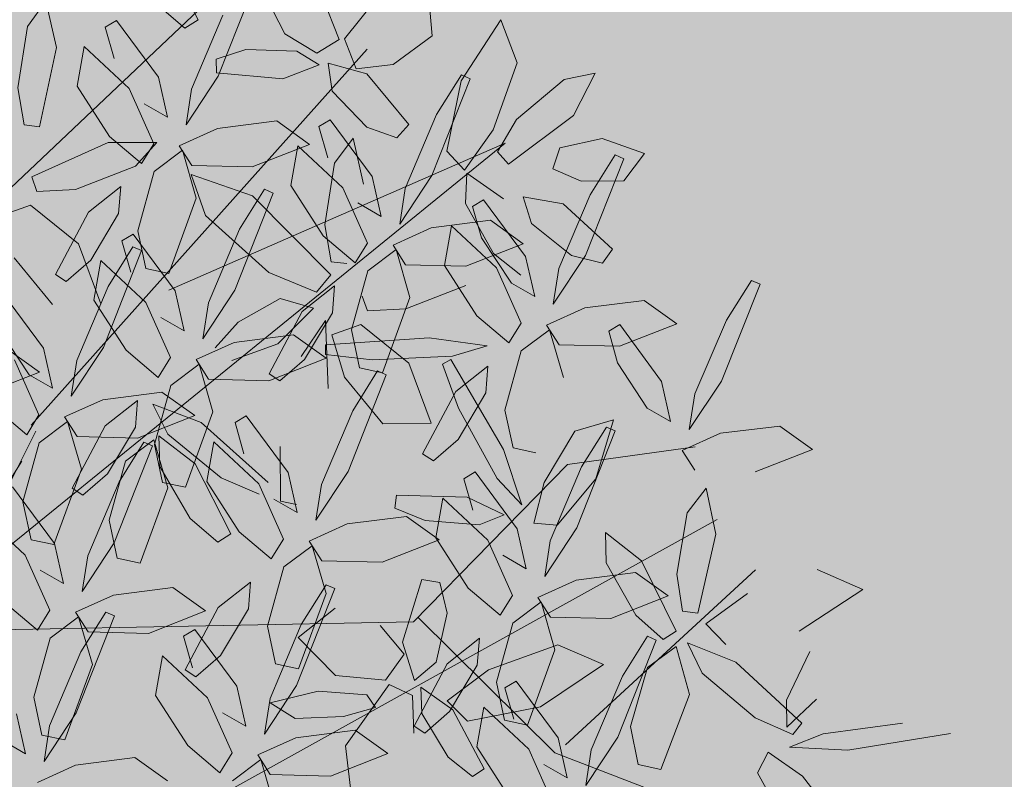
# Model space of a CAD drawing. Units: millimetres. Extents: x -949 to 173, y -174 to 1917.
# Drawn here: x -106 to -105, y 44 to 45 of the extents above; entities that cross this region are included whole.
import ezdxf

# ---------------------------------------------------------------- set-up
doc = ezdxf.new("R2010")
doc.units = ezdxf.units.MM
doc.layers.add('ARBOL', color=94, linetype='Continuous')

# ---------------------------------------------------------------- blocks, each defined once
blk = doc.blocks.new('AMAPA')
at = {"layer": 'ARBOL', "color": 44, "lineweight": 0}
for p, q in [((0.1218567827854713, 0.6403280429067308), (0.38986137098982, 0.8993090257822587)), ((0.1654933158979475, 0.4227089074547621), (0.4985557509485261, 0.8027886425845736)), ((0.6378921074619939, 0.7099979211168375), (0.09208913731254142, 0.2574288833268383)), ((0.3022778286176617, 0.5593974421033181), (0.6378921074619939, 0.7099979211168375)), ((0.1703715906578509, 0.4164432797401787), (0.09208913731254142, 0.2574288833268383)), ((0.703518447494389, 0.3887346465560313), (0.8313077099196562, 0.4077185228049984)), ((0.1566136830469986, 0.386487323747815), (-0.04737311650433185, 0.05822594103574374)), ((0.5507267835205312, 0.2295195667006737), (0.703518447494389, 0.3887346465560313)), ((0.2322240367188897, -0.01845942379941334), (0.8543267608106362, 0.3350669552939962)), ((0.7043548841215852, 0.1076011048974124), (0.8933529627220196, 0.2849419328053955)), ((0.07510850322069018, 0.2154804314909597), (0.5507267835205312, 0.2295195667006737)), ((0.5559481398440766, 0.2335847961217041), (0.6939121714744942, 0.09947064605580636)), ((0.6939121714744942, 0.09947064605580636), (0.9300527322275229, 0.01160328229752849))]:
    blk.add_line(p, q, dxfattribs=at)
at = {"layer": 'ARBOL', "color": 201, "lineweight": 0}
for p, q in [((0.292159676013398, 0.9002207879202615), (0.3285790854820334, 0.8305514295925605)), ((0.441882008432458, 0.8821928487850528), (0.4701842541153383, 0.8122337309998784)), ((0.3494709548408537, 0.7742221778576095), (0.3867934551758481, 0.8717646704565141)), ((0.4156442198091099, 0.8174461752723801), (0.3890873294949415, 0.8684347739199438)), ((0.558914862929214, 0.8636281668254924), (0.5636008634119207, 0.8168061351864253)), ((0.4755973694468594, 0.812963067087594), (0.5065783325380835, 0.8527328486075021)), ((0.1576546546575628, 0.822197029450308), (0.1759508908999123, 0.8475616496946259)), ((0.1759508908999123, 0.8475616496946259), (0.1868925971111821, 0.8014763546698305)), ((0.3155298698857223, 0.8219974846588229), (0.2875889349743375, 0.8454886444640124)), ((0.3285790854820334, 0.8305514295925605), (0.3155298698857223, 0.8219974846588229)), ((0.35356909754546, 0.8353742975930345), (0.3229244426715923, 0.7609886157456458)), ((0.5931941521844237, 0.7720156764410149), (0.6321679785069136, 0.8337608401861871)), ((0.6321679785069136, 0.8337608401861871), (0.6489328326256327, 0.7906260740630842)), ((0.1486629160272059, 0.760452401583052), (0.1576546546575628, 0.822197029450308)), ((0.246746526779134, 0.8292295799551539), (0.2356836170411043, 0.8223561037191303)), ((0.2356836170411043, 0.8223561037191303), (0.2448687986598088, 0.7909813541650692)), ((0.289424190482805, 0.7727755302632886), (0.246746526779134, 0.8292295799551539)), ((0.4480648249200385, 0.7984764983566492), (0.4156442198091099, 0.8174461752723801)), ((0.4701842541153383, 0.8122337309998784), (0.4480648249200385, 0.7984764983566492)), ((0.4875711013460204, 0.7830494798004111), (0.4755973694468594, 0.812963067087594)), ((0.5636008634119207, 0.8168061351864253), (0.5245611957589063, 0.7879323777026457)), ((0.1868925971111821, 0.8014763546698305), (0.1709177120969798, 0.7218311217770861)), ((0.2147391689604774, 0.8026004079702034), (0.2081507151010555, 0.7627486961198429)), ((0.2603010109937713, 0.7609589109335957), (0.2147391689604774, 0.8026004079702034)), ((0.3472294363332367, 0.7914465785531775), (0.3767475391518929, 0.8014522934990964)), ((0.3767475391518929, 0.8014522934990964), (0.4280787032485023, 0.8002633910546137)), ((0.4280787032485023, 0.8002633910546137), (0.450684535354867, 0.7868668658652496)), ((0.3475400695924691, 0.7775516255023831), (0.3472294363332367, 0.7914465785531775)), ((0.6489328326256327, 0.7906260740630842), (0.6256230273133951, 0.723445895093846)), ((0.450684535354867, 0.7868668658652496), (0.414208090415741, 0.7721495071996287)), ((0.4595230271097535, 0.7885874910759867), (0.4985604525832059, 0.7781367223385587)), ((0.4636742419324946, 0.7604309609441771), (0.4595230271097535, 0.7885874910759867)), ((0.5245611957589063, 0.7879323777026457), (0.4875711013460204, 0.7830494798004111)), ((0.6962041275328374, 0.7746667520700612), (0.7272423125991736, 0.7812080754479211)), ((0.7272423125991736, 0.7812080754479211), (0.7059176222651331, 0.738583263892906)), ((0.298931540234662, 0.7327940717184447), (0.289424190482805, 0.7727755302632886)), ((0.3176979225590912, 0.7251210743686443), (0.3494709548408537, 0.7742221778576095)), ((0.414208090415741, 0.7721495071996287), (0.3475400695924691, 0.7775516255023831)), ((0.4985604525832059, 0.7781367223385587), (0.541159468476053, 0.7279363818461206)), ((0.5647392293512894, 0.6768610394346979), (0.6020617296862838, 0.7744035320336025)), ((0.593326154494207, 0.7782074336898859), (0.5688373720558957, 0.7380131591701229)), ((0.5793776931914181, 0.7015415492226111), (0.5931941521844237, 0.7720156764410149)), ((0.6020617296862838, 0.7744035320336025), (0.593326154494207, 0.7782074336898859)), ((0.6488615390385348, 0.7340130703132672), (0.6962041275328374, 0.7746667520700612)), ((0.1553967699883287, 0.72342873373168), (0.1486629160272059, 0.760452401583052)), ((0.2081507151010555, 0.7627486961198429), (0.2410478574729495, 0.712770855806184)), ((0.2855225773300845, 0.705928741382877), (0.2603010109937713, 0.7609589109335957)), ((0.3229244426715923, 0.7609886157456458), (0.3176979225590912, 0.7251210743686443)), ((0.4991173128155424, 0.7246390860855172), (0.4636742419324946, 0.7604309609441771)), ((0.2754018061846182, 0.7459860393635154), (0.298931540234662, 0.7327940717184447)), ((0.4620148012895697, 0.7318684415322423), (0.45095189155154, 0.7249949652962187)), ((0.5046924649932407, 0.675414391840377), (0.4620148012895697, 0.7318684415322423)), ((0.5688373720558957, 0.7380131591701229), (0.538192717182028, 0.6636274773227342)), ((0.6300976964398615, 0.7012001419575427), (0.6488615390385348, 0.7340130703132672)), ((0.7059176222651331, 0.738583263892906), (0.6413763061973441, 0.6891882070033262)), ((0.1709177120969798, 0.7218311217770861), (0.1553967699883287, 0.72342873373168)), ((0.3493155292117081, 0.721798530468277), (0.3111488558838573, 0.7041523056582264)), ((0.4085847646028924, 0.7299939100644224), (0.3493155292117081, 0.721798530468277)), ((0.4417253031247128, 0.706901241463811), (0.4085847646028924, 0.7299939100644224)), ((0.45095189155154, 0.7249949652962187), (0.4601370731702445, 0.6936202157421576)), ((0.5290130835251148, 0.7143486437564661), (0.4991173128155424, 0.7246390860855172)), ((0.541159468476053, 0.7279363818461206), (0.5290130835251148, 0.7143486437564661)), ((0.6256230273133951, 0.723445895093846), (0.5972947751611173, 0.6826746811011617)), ((0.2410478574729495, 0.712770855806184), (0.273397684441079, 0.6859087465727498)), ((0.4669524813589305, 0.6882548623104867), (0.4852487175339775, 0.7136194828810858)), ((0.4852487175339775, 0.7136194828810858), (0.4961904238130046, 0.6675341875297818)), ((0.6927451669284892, 0.7060820975441402), (0.7351094317618845, 0.7157995031295741)), ((0.7351094317618845, 0.7157995031295741), (0.7777769078998062, 0.7011675461426421)), ((0.2397470260493719, 0.7065816151991839), (0.1636689704355376, 0.6714829896634456)), ((0.2884499821630016, 0.7072489578126806), (0.2397470260493719, 0.7065816151991839)), ((0.2672850098492745, 0.6832179938216996), (0.2884499821630016, 0.7072489578126806)), ((0.273397684441079, 0.6859087465727498), (0.2855225773300845, 0.705928741382877)), ((0.3111488558838573, 0.7041523056582264), (0.3240049503970113, 0.6845938283706801)), ((0.3845328288889505, 0.6836866633968839), (0.4417253031247128, 0.706901241463811)), ((0.4300074434709131, 0.7052392695472918), (0.4234189896114913, 0.6653875576969313)), ((0.4755692855042071, 0.6635977725106841), (0.4300074434709131, 0.7052392695472918)), ((0.5972947751611173, 0.6826746811011617), (0.5793776931914181, 0.7015415492226111)), ((0.6413763061973441, 0.6891882070033262), (0.6300976964398615, 0.7012001419575427)), ((0.6858690569238206, 0.6848597865632655), (0.6927451669284892, 0.7060820975441402)), ((0.7777769078998062, 0.7011675461426421), (0.7570573985690316, 0.6734931100133963)), ((0.2860958533779012, 0.6780137181904138), (0.3142559321627232, 0.6996185156820047)), ((0.3142559321627232, 0.6996185156820047), (0.3286886349428642, 0.6519100784134935)), ((0.7195381382398409, 0.5981815915822608), (0.7568606388767876, 0.6957240840395116)), ((0.7481250638015808, 0.6995279857878813), (0.7236362811786421, 0.6593337115020859)), ((0.7568606388767876, 0.6957240840395116), (0.7481250638015808, 0.6995279857878813)), ((0.2075189177876382, 0.6593093165101891), (0.2672850098492745, 0.6832179938216996)), ((0.3240049503970113, 0.6845938283706801), (0.3845328288889505, 0.6836866633968839)), ((0.4579607427285737, 0.6265102344432307), (0.4669524813589305, 0.6882548623104867)), ((0.7145787146055227, 0.6729641430511037), (0.6858690569238206, 0.6848597865632655)), ((0.1636689704355376, 0.6714829896634456), (0.1688692539228214, 0.6567721414789958)), ((0.2703193519751039, 0.618619959319858), (0.2860958533779012, 0.6780137181904138)), ((0.3232704137162727, 0.6755113217777762), (0.3851506888822769, 0.6545954402322423)), ((0.3380419143277322, 0.6346363010522964), (0.3232704137162727, 0.6755113217777762)), ((0.5141998147450977, 0.6354329332955331), (0.5046924649932407, 0.675414391840377)), ((0.532966197069527, 0.6277599359457326), (0.5647392293512894, 0.6768610394346979)), ((0.5986923482819293, 0.6492772953497479), (0.5998238565157408, 0.6796243485855484)), ((0.5998238565157408, 0.6796243485855484), (0.6366457708440976, 0.6543989711865379)), ((0.7570573985690316, 0.6734931100133963), (0.7145787146055227, 0.6729641430511037)), ((0.2527982836904812, 0.6625575530556489), (0.2207963957635002, 0.6367741107353595)), ((0.2510126279421456, 0.6356412415561863), (0.2527982836904812, 0.6625575530556489)), ((0.4234189896114913, 0.6653875576969313), (0.4563161319833853, 0.6154097173832724)), ((0.5007908518405202, 0.6085676029599654), (0.4755692855042071, 0.6635977725106841)), ((0.538192717182028, 0.6636274773227342), (0.532966197069527, 0.6277599359457326)), ((0.1688692539228214, 0.6567721414789958), (0.2075189177876382, 0.6593093165101891)), ((0.3286886349428642, 0.6519100784134935), (0.3018411298676256, 0.5761346455478815)), ((0.3684004863175687, 0.5601048774874471), (0.4057229866525631, 0.6576473700863517)), ((0.3969874114604863, 0.6614512717426351), (0.372498629022175, 0.6212569972228721)), ((0.3851506888822769, 0.6545954402322423), (0.464426817511594, 0.5763270199065573)), ((0.4057229866525631, 0.6576473700863517), (0.3969874114604863, 0.6614512717426351)), ((0.6168137102954461, 0.6531889937721189), (0.6057508004405463, 0.6463155174437816)), ((0.6594913743001598, 0.5967349439383725), (0.6168137102954461, 0.6531889937721189)), ((0.6565340721972461, 0.6566534931318984), (0.696633965037563, 0.6499936950144729)), ((0.6649738702312789, 0.62970585643302), (0.6565340721972461, 0.6566534931318984)), ((0.7236362811786421, 0.6593337115020859), (0.6929916261383369, 0.5849480291442433)), ((0.1334972767476756, 0.6323453764384794), (0.1623936040418812, 0.6432274218511793)), ((0.1623936040418812, 0.6432274218511793), (0.2110756155511808, 0.6048088597290189)), ((0.4906700806950539, 0.6486249009406038), (0.5141998147450977, 0.6354329332955331)), ((0.6272152146598273, 0.5994687669485756), (0.5986923482819293, 0.6492772953497479)), ((0.6057508004405463, 0.6463155174437816), (0.6149359819914935, 0.6149407682160017)), ((0.696633965037563, 0.6499936950144729), (0.7463822448053179, 0.6050860557306805)), ((0.2207963957635002, 0.6367741107353595), (0.1881949583757887, 0.5739601869925082)), ((0.2235303400184421, 0.5887203852407765), (0.2510126279421456, 0.6356412415561863)), ((0.4021910974643106, 0.5780555875596747), (0.3380419143277322, 0.6346363010522964)), ((0.6238530391133281, 0.6326327716415108), (0.5645838037221438, 0.6244373920453654)), ((0.6569935776351485, 0.6095401030408993), (0.6238530391133281, 0.6326327716415108)), ((0.4646945971085188, 0.5894865665422913), (0.4579607427285737, 0.6265102344432307)), ((0.5645838037221438, 0.6244373920453654), (0.526417130394293, 0.6067911672353148)), ((0.5848063522425946, 0.6265598216027684), (0.5782178986173676, 0.5867081099368079)), ((0.6303681946269535, 0.5849183248428744), (0.5848063522425946, 0.6265598216027684)), ((0.7054426476925073, 0.5981395617027374), (0.6649738702312789, 0.62970585643302)), ((0.2656760582558491, 0.6151122795849915), (0.2546131485178194, 0.6082388033489678)), ((0.30835372195952, 0.5586582298931262), (0.2656760582558491, 0.6151122795849915)), ((0.2788611928008322, 0.5806857858178773), (0.2703193519751039, 0.618619959319858)), ((0.372498629022175, 0.6212569972228721), (0.3418539741483073, 0.5468713153754834)), ((0.4563161319833853, 0.6154097173832724), (0.4886659589515148, 0.5885476081498382)), ((0.6149359819914935, 0.6149407682160017), (0.6454689898178003, 0.5699454532727941)), ((0.2110756155511808, 0.6048088597290189), (0.2340094592227615, 0.5448379254805786)), ((0.2657246347798718, 0.6025278046363383), (0.2412358522242357, 0.5623335300244889)), ((0.2546131485178194, 0.6082388033489678), (0.2637983301365239, 0.5768640537949068)), ((0.2744602101565761, 0.5987239027463147), (0.2657246347798718, 0.6025278046363383)), ((0.4886659589515148, 0.5885476081498382), (0.5007908518405202, 0.6085676029599654)), ((0.501364127888337, 0.5806525797675022), (0.5295242066731589, 0.6022573772590931)), ((0.526417130394293, 0.6067911672353148), (0.539273224907447, 0.5872326899477684)), ((0.5295242066731589, 0.6022573772590931), (0.5439569094532999, 0.5545489399905819)), ((0.5998011033993862, 0.5863255249739723), (0.6569935776351485, 0.6095401030408993)), ((0.7463822448053179, 0.6050860557306805), (0.7365051783076524, 0.590820470152039)), ((0.2371377095196294, 0.5011814102888366), (0.2744602101565761, 0.5987239027463147)), ((0.6549874992542755, 0.5778112072105159), (0.6272152146598273, 0.5994687669485756)), ((0.6689987235167791, 0.5567534853510097), (0.6594913743001598, 0.5967349439383725)), ((0.6877651059580785, 0.5490804880932956), (0.7195381382398409, 0.5981815915822608)), ((0.7365051783076524, 0.590820470152039), (0.7054426476925073, 0.5981395617027374)), ((0.1857033889605191, 0.5436547350579986), (0.1467376670707381, 0.5902062678412676)), ((0.1991593192974506, 0.5669305751393949), (0.2235303400184421, 0.5887203852407765)), ((0.2336687004371925, 0.588483107600041), (0.2270802465777706, 0.5486313957496805)), ((0.2792305424704864, 0.5468416105634333), (0.2336687004371925, 0.588483107600041)), ((0.480215538847915, 0.5878889550558597), (0.4646945971085188, 0.5894865665422913)), ((0.539273224907447, 0.5872326899477684), (0.5998011033993862, 0.5863255249739723)), ((0.5782178986173676, 0.5867081099368079), (0.6111150407550667, 0.536730269438749)), ((0.6555897610305692, 0.5298881549658745), (0.6303681946269535, 0.5849183248428744)), ((0.6929916261383369, 0.5849480291442433), (0.6877651059580785, 0.5490804880932956)), ((0.1881949583757887, 0.5739601869925082), (0.1991593192974506, 0.5669305751393949)), ((0.3018411298676256, 0.5761346455478815), (0.2788611928008322, 0.5806857858178773)), ((0.4502731198981564, 0.558769320448846), (0.4021910974643106, 0.5780555875596747)), ((0.464426817511594, 0.5763270199065573), (0.4502731198981564, 0.558769320448846)), ((0.4855876264855397, 0.5212588208969464), (0.501364127888337, 0.5806525797675022)), ((0.8863438952516844, 0.5750971019967892), (0.861644008426083, 0.5350322076974408)), ((0.8950593389727146, 0.5712472994246127), (0.8863438952516844, 0.5750971019967892)), ((0.4680665582009169, 0.5651964146327373), (0.4360646702739359, 0.5394129723124479)), ((0.4662809024525814, 0.5382801031332747), (0.4680665582009169, 0.5651964146327373)), ((0.5400181813797644, 0.5430364272142469), (0.5997842729552758, 0.5669451049016061)), ((0.6454689898178003, 0.5699454532727941), (0.6689987235167791, 0.5567534853510097)), ((0.8572242300310791, 0.4739024925202102), (0.8950593389727146, 0.5712472994246127)), ((0.1770909449769533, 0.4997347629287106), (0.1344132815747798, 0.556188812478922)), ((0.2412358522242357, 0.5623335300244889), (0.210591197233498, 0.4879478480847865)), ((0.317861071711377, 0.5186767713482823), (0.30835372195952, 0.5586582298931262)), ((0.3366274540358063, 0.5110037739984818), (0.3684004863175687, 0.5601048774874471)), ((0.4961682337261664, 0.5552101005093846), (0.5013685173303202, 0.5404992524172485)), ((0.5439569094532999, 0.5545489399905819), (0.5171094043780613, 0.4787735071249699)), ((0.7786519480023344, 0.5539533237890737), (0.7193827124938252, 0.545757944100842)), ((0.811792487009825, 0.5308606548126136), (0.7786519480023344, 0.5539533237890737)), ((0.2270802465777706, 0.5486313957496805), (0.2599773889496646, 0.4986535554360216)), ((0.3044521088067995, 0.4918114410127146), (0.2792305424704864, 0.5468416105634333)), ((0.3418539741483073, 0.5468713153754834), (0.3366274540358063, 0.5110037739984818)), ((0.4139725683385223, 0.5521529500886118), (0.3719678463780838, 0.5277932930769111)), ((0.4472321596977054, 0.5427902653163983), (0.4139725683385223, 0.5521529500886118)), ((0.5013685173303202, 0.5404992524172485), (0.5400181813797644, 0.5430364272142469)), ((0.7193827124938252, 0.545757944100842), (0.6812160389813471, 0.5281117195247589)), ((0.4360646702739359, 0.5394129723124479), (0.4034632328862244, 0.4765990485695966)), ((0.4121041887510728, 0.506572641486855), (0.4472321596977054, 0.5427902653163983)), ((0.4387986145288778, 0.4913592468178649), (0.4662809024525814, 0.5382801031332747)), ((0.6111150407550667, 0.536730269438749), (0.6434648679573911, 0.5098681603897148)), ((0.861644008426083, 0.5350322076974408), (0.8306084695113896, 0.4608087618319132)), ((0.2943313376613332, 0.531868738993353), (0.317861071711377, 0.5186767713482823)), ((0.3719678463780838, 0.5277932930769111), (0.3492863483761539, 0.5018348575706568)), ((0.4355727477350229, 0.4941337908169317), (0.4593558991105056, 0.5305340615905152)), ((0.4593558991105056, 0.5305340615905152), (0.4629914127767734, 0.462223426724222)), ((0.4659965401551744, 0.5160724873767322), (0.4948928673325099, 0.5269545326971183)), ((0.4948928673325099, 0.5269545326971183), (0.5435748788418096, 0.4885359705749579)), ((0.6434648679573911, 0.5098681603897148), (0.6555897610305692, 0.5298881549658745)), ((0.6561630367768885, 0.5019731319150651), (0.6843231159805327, 0.523577929357316)), ((0.6812160389813471, 0.5281117195247589), (0.6940721340979508, 0.5085532419536776)), ((0.6843231159805327, 0.523577929357316), (0.6987558185264788, 0.4758694919041773)), ((0.7547905913929753, 0.5294495179850855), (0.743691676376784, 0.522634333643964)), ((0.7546000122883925, 0.5076460771217626), (0.811792487009825, 0.5308606548126136)), ((0.7971706864491352, 0.4727717425223545), (0.7547905913929753, 0.5294495179850855)), ((0.1325355531539572, 0.5179405868304912), (0.1630685608633939, 0.4729452717949698)), ((0.4275142960796074, 0.51587660969426), (0.3682450606884231, 0.5076812300981146)), ((0.4606548346014279, 0.4927839410936485), (0.4275142960796074, 0.51587660969426)), ((0.5637241593954059, 0.5143167173439451), (0.4596133443674262, 0.506043561481647)), ((0.4792369303613668, 0.4739333786872066), (0.4659965401551744, 0.5160724873767322)), ((0.4941294673112679, 0.4833246473949657), (0.4855876264855397, 0.5212588208969464)), ((0.6217183264971027, 0.5067589052039239), (0.5637241593954059, 0.5143167173439451)), ((0.743691676376784, 0.522634333643964), (0.7527116832684442, 0.4912116992259143)), ((0.3682450606884231, 0.5076812300981146), (0.3300783873605724, 0.490035005288064)), ((0.3659317390829528, 0.4893996310004241), (0.4121041887510728, 0.506572641486855)), ((0.4596133443674262, 0.506043561481647), (0.4599377212439322, 0.4965212338674974)), ((0.5870913156313691, 0.4960459623434872), (0.6217183264971027, 0.5067589052039239)), ((0.6940721340979508, 0.5085532419536776), (0.7546000122883925, 0.5076460771217626)), ((0.1731163576096151, 0.4759170703678137), (0.1399758190877947, 0.4990097389684252)), ((0.1865982949134377, 0.4597533041498991), (0.1770909449769533, 0.4997347629287106)), ((0.205364677237867, 0.4520803068000987), (0.2371377095196294, 0.5011814102888366)), ((0.2599773889496646, 0.4986535554360216), (0.2923272159177941, 0.4717914462025874)), ((0.4599377212439322, 0.4965212338674974), (0.5067576406240732, 0.4917071557781583)), ((0.5067576406240732, 0.4917071557781583), (0.5870913156313691, 0.4960459623434872)), ((0.6403865352572211, 0.442579372952423), (0.6561630367768885, 0.5019731319150651)), ((0.1731893321257303, 0.4328879739066451), (0.1479677657894172, 0.4879181434573638)), ((0.210591197233498, 0.4879478480847865), (0.205364677237867, 0.4520803068000987)), ((0.2923272159177941, 0.4717914462025874), (0.3044521088067995, 0.4918114410127146)), ((0.3050253848546163, 0.4638964178202514), (0.3331854636394382, 0.4855012153118423)), ((0.3300783873605724, 0.490035005288064), (0.3429344818737263, 0.4704765280005176)), ((0.3331854636394382, 0.4855012153118423), (0.3476181664195792, 0.4377927780433311)), ((0.4034623603656655, 0.4695693630267215), (0.4606548346014279, 0.4927839410936485)), ((0.4144275938078863, 0.4695694367164833), (0.4387986145288778, 0.4913592468178649)), ((0.5435748788418096, 0.4885359705749579), (0.5665087223292176, 0.4285650365602578)), ((0.5855741666005088, 0.4926208146503086), (0.5771852485349882, 0.4881035145426722)), ((0.5771852485349882, 0.4881035145426722), (0.5936531075499261, 0.4440116806388232)), ((0.6391988364639474, 0.4029999370602582), (0.5855741666005088, 0.4926208146503086)), ((0.6228654670894684, 0.4865169667803002), (0.5908635793471149, 0.4607335242260433)), ((0.6210798116426304, 0.4596006551391838), (0.6228654670894684, 0.4865169667803002)), ((0.7527116832684442, 0.4912116992259143), (0.7830075693627805, 0.4460563872787588)), ((0.1159238833738527, 0.4527024923008867), (0.1731163576096151, 0.4759170703678137)), ((0.4034632328862244, 0.4765990485695966), (0.4144275938078863, 0.4695694367164833)), ((0.5182026518327802, 0.4273818459532777), (0.4792369303613668, 0.4739333786872066)), ((0.4836268651311002, 0.3792311343502206), (0.5209493654660946, 0.4767736269491252)), ((0.5122137902740178, 0.4805775286054086), (0.4877250078357065, 0.4403832540856456)), ((0.5171094043780613, 0.4787735071249699), (0.4941294673112679, 0.4833246473949657)), ((0.5209493654660946, 0.4767736269491252), (0.5122137902740178, 0.4805775286054086)), ((0.8251933399042173, 0.4249692112769026), (0.8572242300310791, 0.4739024925202102)), ((0.1630685608633939, 0.4729452717949698), (0.1865982949134377, 0.4597533041498991)), ((0.3429344818737263, 0.4704765280005176), (0.4034623603656655, 0.4695693630267215)), ((0.8064675809996515, 0.4327408234742052), (0.7971706864491352, 0.4727717425223545)), ((0.2962515192816682, 0.4569531424958768), (0.2369822838904838, 0.4487577628997315)), ((0.289248883451819, 0.4045026589496956), (0.3050253848546163, 0.4638964178202514)), ((0.3293920578034886, 0.4338604738952654), (0.2962515192816682, 0.4569531424958768)), ((0.5908635793471149, 0.4607335242260433), (0.558262141891646, 0.3979196008094732)), ((0.5935975236020568, 0.4126797987314603), (0.6210798116426304, 0.4596006551391838)), ((0.8306084695113896, 0.4608087618319132), (0.8251933399042173, 0.4249692112769026)), ((0.2369822838904838, 0.4487577628997315), (0.1988156102611356, 0.431111538231562)), ((0.2717278151671962, 0.4484402526854865), (0.2397259272402152, 0.4226568103651971)), ((0.2699421594188607, 0.4215239411860239), (0.2717278151671962, 0.4484402526854865)), ((0.2871360988906417, 0.4449248004009405), (0.3358271140691613, 0.4270297697109982)), ((0.3025172643474434, 0.4151066556059959), (0.2871360988906417, 0.4449248004009405)), ((0.7830075693627805, 0.4460563872787588), (0.8064675809996515, 0.4327408234742052)), ((0.1287146120348552, 0.4397300881453248), (0.1610644391203095, 0.4128679790042042)), ((0.3476181664195792, 0.4377927780433311), (0.3207706613443406, 0.3620173451777191)), ((0.4877250078357065, 0.4403832540856456), (0.4570803529618388, 0.3659975722382569)), ((0.5936531075499261, 0.4440116806388232), (0.6331983915865749, 0.3739510275108842)), ((0.6489283762675768, 0.4046451992162474), (0.6403865352572211, 0.442579372952423)), ((0.1610644391203095, 0.4128679790042042), (0.1731893321257303, 0.4328879739066451)), ((0.1737626079398069, 0.4049729505297819), (0.2019226871429964, 0.4265777479718054)), ((0.1988156102611356, 0.431111538231562), (0.2116717050762418, 0.4115530608021345)), ((0.2019226871429964, 0.4265777479718054), (0.2163553896216399, 0.3788693108449479)), ((0.272199583568181, 0.4106458958283383), (0.3293920578034886, 0.4338604738952654)), ((0.3358271140691613, 0.4270297697109982), (0.4035971435469037, 0.3674579854937292)), ((0.3809024370693805, 0.434238536447765), (0.3698395273313508, 0.4273650602117414)), ((0.3698395273313508, 0.4273650602117414), (0.3790247089500554, 0.3959903106576803)), ((0.4235801007730515, 0.3777844867558997), (0.3809024370693805, 0.434238536447765)), ((0.5665087223292176, 0.4285650365602578), (0.5182026518327802, 0.4273818459532777)), ((0.7491368190890171, 0.4339291034282269), (0.7105015684346654, 0.4221441945521747)), ((0.7422896060511448, 0.4265639459285921), (0.7178008236128335, 0.3863696714088292)), ((0.7320454443470226, 0.374618221827177), (0.7491368190890171, 0.4339291034282269)), ((0.7510251812432216, 0.4227600442723087), (0.7422896060511448, 0.4265639459285921)), ((0.9161045577698133, 0.4293638670071687), (0.8567930307040115, 0.4214803880149702)), ((0.9491231584797788, 0.4060971809844887), (0.9161045577698133, 0.4293638670071687)), ((0.2397259272402152, 0.4226568103651971), (0.2071244898525038, 0.3598428866223458)), ((0.2424598714951571, 0.3746030848706141), (0.2699421594188607, 0.4215239411860239)), ((0.3566485919241131, 0.371709812870904), (0.3025172643474434, 0.4151066556059959)), ((0.7105015684346654, 0.4221441945521747), (0.6803186322031252, 0.3704818594362678)), ((0.7137026809082272, 0.3252175516734042), (0.7510251812432216, 0.4227600442723087)), ((0.8567930307040115, 0.4214803880149702), (0.8185340569957589, 0.4040351843209464)), ((0.1579861065370096, 0.3455791916592261), (0.1737626079398069, 0.4049729505297819)), ((0.2116717050762418, 0.4115530608021345), (0.272199583568181, 0.4106458958283383)), ((0.2786418139453417, 0.4068381187014438), (0.2541530315070304, 0.3666438441816808)), ((0.2603883782580851, 0.3873781048687306), (0.2885484574617294, 0.4089829023109814)), ((0.2873773891374185, 0.4030342170451604), (0.2786418139453417, 0.4068381187014438)), ((0.2885484574617294, 0.4089829023109814), (0.3029811602418704, 0.3612744650424702)), ((0.293586345283984, 0.4131035927955509), (0.3303563974932331, 0.3854709207084852)), ((0.2949133937418082, 0.3826183653320641), (0.293586345283984, 0.4131035927955509)), ((0.3488950792507239, 0.4076093644628145), (0.3423066253913021, 0.367757652612454)), ((0.3944569212840179, 0.3659678674262068), (0.3488950792507239, 0.4076093644628145)), ((0.5692265028137626, 0.39088998895636), (0.5935975236020568, 0.4126797987314603)), ((0.891809354418001, 0.3831837869342962), (0.9491231584797788, 0.4060971809844887)), ((0.2500548888024241, 0.3054917244462558), (0.2873773891374185, 0.4030342170451604)), ((0.2977907242775473, 0.3665684854477149), (0.289248883451819, 0.4045026589496956)), ((0.4161070613936317, 0.3489981749121398), (0.4153667459177086, 0.4037758674305678)), ((0.558262141891646, 0.3979196008094732), (0.5692265028137626, 0.39088998895636)), ((0.6581679097735105, 0.3476770826698612), (0.6391988364639474, 0.4029999370602582)), ((0.6719083137531925, 0.4000940588969115), (0.6489283762675768, 0.4046451992162474)), ((0.8185340569957589, 0.4040351843209464), (0.831287085884469, 0.384409347677547)), ((0.2446118768557426, 0.3279843459981748), (0.2603883782580851, 0.3873781048687306)), ((0.3303563974932331, 0.3854709207084852), (0.3667758069623233, 0.3158015623807842)), ((0.7178008236128335, 0.3863696714088292), (0.6871561687389658, 0.3119839895614405)), ((0.2163553896216399, 0.3788693108449479), (0.1895078844295313, 0.3030938778870222)), ((0.3257856564541726, 0.3307387772522361), (0.2949133937418082, 0.3826183653320641)), ((0.4330874505249085, 0.3378030282110558), (0.4235801007730515, 0.3777844867558997)), ((0.4518538328493378, 0.3301300308612554), (0.4836268651311002, 0.3792311343502206)), ((0.6109782528465075, 0.3802249537709486), (0.5999153431084778, 0.3733514775349249)), ((0.6536559165501785, 0.3237709040790833), (0.6109782528465075, 0.3802249537709486)), ((0.2180888507741656, 0.3528132747692325), (0.2424598714951571, 0.3746030848706141)), ((0.2541530315070304, 0.3666438441816808), (0.2235083766331627, 0.2922581623342921)), ((0.3207706613443406, 0.3620173451777191), (0.2977907242775473, 0.3665684854477149)), ((0.3423066253913021, 0.367757652612454), (0.3752037677631961, 0.3177798122987952)), ((0.3948001274616217, 0.3556448126960277), (0.3566485919241131, 0.371709812870904)), ((0.419678487620331, 0.3109376978754881), (0.3944569212840179, 0.3659678674262068)), ((0.4570803529618388, 0.3659975722382569), (0.4518538328493378, 0.3301300308612554)), ((0.5999153431084778, 0.3733514775349249), (0.6091005247271823, 0.3419767279808639)), ((0.6331983915865749, 0.3739510275108842), (0.6581679097735105, 0.3476770826698612)), ((0.6803186322031252, 0.3704818594362678), (0.6706066224496681, 0.3295702343732501)), ((0.6939282285202353, 0.327591369447191), (0.7320454443470226, 0.374618221827177)), ((0.8241316465700947, 0.3413972369482963), (0.8427776397529669, 0.3665058641668111)), ((0.8427776397529669, 0.3665058641668111), (0.8530796252694017, 0.3202733599159728)), ((0.1900081244443754, 0.3040450768519349), (0.1473304607407044, 0.3604991265438002)), ((0.2071244898525038, 0.3598428866223458), (0.2180888507741656, 0.3528132747692325)), ((0.3029811602418704, 0.3612744650424702), (0.2761336551666318, 0.2854990321766309)), ((0.5324717192811477, 0.3562298097997427), (0.5310392244787181, 0.3432845167353662)), ((0.6032295153240739, 0.3548967706758503), (0.5324717192811477, 0.3562298097997427)), ((0.1665279474800627, 0.3076450182493318), (0.1579861065370096, 0.3455791916592261)), ((0.4095577164748647, 0.3509949958561265), (0.4330874505249085, 0.3378030282110558)), ((0.4322873305563917, 0.345884896370535), (0.4161070613936317, 0.3489981749121398)), ((0.5789708950278509, 0.353595781785998), (0.5723824411684291, 0.3137440699356375)), ((0.6245327370611449, 0.3119542847493904), (0.5789708950278509, 0.353595781785998)), ((0.6405384125491764, 0.3376644492898322), (0.6032295153240739, 0.3548967706758503)), ((0.5310392244787181, 0.3432845167353662), (0.5613823783969565, 0.3311175335377357)), ((0.6156262863696611, 0.3273173553989182), (0.6405384125491764, 0.3376644492898322)), ((0.8142850875492513, 0.2797831498446612), (0.8241316465700947, 0.3413972369482963)), ((0.1608849449553418, 0.292228457522242), (0.1153231029220478, 0.3338699545588497)), ((0.2531537179829684, 0.290050172354313), (0.2446118768557426, 0.3279843459981748)), ((0.3537265908798872, 0.3072476178228953), (0.3257856564541726, 0.3307387772522361)), ((0.4834714395019546, 0.3268074869608881), (0.4453047661741039, 0.3091612621508375)), ((0.5427406748931389, 0.3350028665570335), (0.4834714395019546, 0.3268074869608881)), ((0.5758812134149593, 0.3119101979564221), (0.5427406748931389, 0.3350028665570335)), ((0.5613823783969565, 0.3311175335377357), (0.6156262863696611, 0.3273173553989182)), ((0.6706066224496681, 0.3295702343732501), (0.6939282285202353, 0.327591369447191)), ((0.3752037677631961, 0.3177798122987952), (0.4075535947313256, 0.2909177030653609)), ((0.6631632663020355, 0.2837894455342393), (0.6536559165501785, 0.3237709040790833)), ((0.6819296486264648, 0.2761164481844389), (0.7137026809082272, 0.3252175516734042)), ((0.7425872795884061, 0.3209925858475344), (0.7789708550590149, 0.2928529919568064)), ((0.743491723486386, 0.2904918950791853), (0.7425872795884061, 0.3209925858475344)), ((0.8530796252694017, 0.3202733599159728), (0.8360025161846352, 0.240857162570137)), ((0.1895078844295313, 0.3030938778870222), (0.1665279474800627, 0.3076450182493318)), ((0.3667758069623233, 0.3158015623807842), (0.3537265908798872, 0.3072476178228953)), ((0.4075535947313256, 0.2909177030653609), (0.419678487620331, 0.3109376978754881)), ((0.4453047661741039, 0.3091612621508375), (0.4581608606872578, 0.2896027848632912)), ((0.518688739179197, 0.288695619889495), (0.5758812134149593, 0.3119101979564221)), ((0.5723824411684291, 0.3137440699356375), (0.6052795835403231, 0.2637662296219787)), ((0.649754303397458, 0.2569241151986716), (0.6245327370611449, 0.3119542847493904)), ((0.6871561687389658, 0.3119839895614405), (0.6819296486264648, 0.2761164481844389)), ((0.1995154741962324, 0.264063618307091), (0.1900081244443754, 0.3040450768519349)), ((0.2182818565206617, 0.2563906209572906), (0.2500548888024241, 0.3054917244462558)), ((0.4202517636681478, 0.2830226746830249), (0.4484118424529697, 0.3046274721746158)), ((0.4484118424529697, 0.3046274721746158), (0.4628445452331107, 0.2569190349061046)), ((0.6396335322519917, 0.29698141317931), (0.6631632663020355, 0.2837894455342393)), ((0.1861065112916549, 0.2371982879715233), (0.1608849449553418, 0.292228457522242)), ((0.2235083766331627, 0.2922581623342921), (0.2182818565206617, 0.2563906209572906)), ((0.2761336551666318, 0.2854990321766309), (0.2531537179829684, 0.290050172354313)), ((0.4581608606872578, 0.2896027848632912), (0.518688739179197, 0.288695619889495)), ((0.7736420514070232, 0.2381894476800426), (0.743491723486386, 0.2904918950791853)), ((0.7789708550590149, 0.2928529919568064), (0.8144212589877498, 0.2226856081288133)), ((0.1759857401461886, 0.2772555859521617), (0.1995154741962324, 0.264063618307091)), ((0.4044752622653505, 0.2236289158124691), (0.4202517636681478, 0.2830226746830249)), ((0.7728164906702659, 0.280989283880217), (0.7135472552790816, 0.2727939042840717)), ((0.8059570291920863, 0.2578966152796056), (0.7728164906702659, 0.280989283880217)), ((0.8205052048947437, 0.2426697169310046), (0.8142850875492513, 0.2797831498446612)), ((1.000868509265729, 0.2662524887978179), (0.9550726958614177, 0.2859967514248183)), ((0.3869541939807277, 0.26756650954826), (0.3549523060537467, 0.2417830672279706)), ((0.3851685382323922, 0.2406501980487974), (0.3869541939807277, 0.26756650954826)), ((0.5400165385790388, 0.2088453162107271), (0.5587660717433209, 0.2719579564225114)), ((0.5587660717433209, 0.2719579564225114), (0.5767837177586443, 0.2692146479605526)), ((0.5767837177586443, 0.2692146479605526), (0.5845091960341051, 0.2385557624004377)), ((0.7135472552790816, 0.2727939042840717), (0.6753805819512309, 0.2551476794740211)), ((0.3091686985644628, 0.2612634566530687), (0.2498994631732785, 0.2530680770569234)), ((0.3423092370862832, 0.2381707880524573), (0.3091686985644628, 0.2612634566530687)), ((0.434300861009433, 0.1643819763478405), (0.4716233613444274, 0.261924468946745)), ((0.4628445452331107, 0.2569190349061046), (0.4359970401578721, 0.1811436020404926)), ((0.4628877861523506, 0.2657283706030285), (0.4383990037140393, 0.2255340960832655)), ((0.4716233613444274, 0.261924468946745), (0.4628877861523506, 0.2657283706030285)), ((0.6052795835403231, 0.2637662296219787), (0.6376294105084526, 0.2369041203885445)), ((0.6376294105084526, 0.2369041203885445), (0.649754303397458, 0.2569241151986716)), ((0.748764554956324, 0.2346820372126786), (0.8059570291920863, 0.2578966152796056)), ((0.8855864273950829, 0.261339006230628), (0.8439431987653734, 0.2304743121851516)), ((0.9376566489745528, 0.2239132712593346), (1.000868509265729, 0.2662524887978179)), ((0.2498994631732785, 0.2530680770569234), (0.2117327898454278, 0.2354218522468727)), ((0.6503275794452748, 0.2290090920062084), (0.6784876582300967, 0.2506138894977994)), ((0.6753805819512309, 0.2551476794740211), (0.6882366764643848, 0.2355892021864747)), ((0.6784876582300967, 0.2506138894977994), (0.6929203610102377, 0.2029054522292881)), ((0.14163179143452, 0.2440404023948304), (0.1739816184026495, 0.2171782931613961)), ((0.1739816184026495, 0.2171782931613961), (0.1861065112916549, 0.2371982879715233)), ((0.2851167628505209, 0.2149562099855302), (0.3423092370862832, 0.2381707880524573)), ((0.3549523060537467, 0.2417830672279706), (0.3223508686660352, 0.1789691434851193)), ((0.3576862503086886, 0.1937293417333876), (0.3851685382323922, 0.2406501980487974)), ((0.4354366099023537, 0.2126506351926309), (0.4720821792070637, 0.2421695019672825)), ((0.5845091960341051, 0.2385557624004377), (0.5739130582410326, 0.18931156000599)), ((0.8012547522575915, 0.2143133265046799), (0.7736420514070232, 0.2381894476800426)), ((0.8360025161846352, 0.240857162570137), (0.8205052048947437, 0.2426697169310046)), ((0.1866797873394717, 0.2092832647790601), (0.2148398661242936, 0.2308880622706511)), ((0.2117327898454278, 0.2354218522468727), (0.2245888843585817, 0.2158633749593264)), ((0.2136496883708787, 0.1346624499328755), (0.2509721887058731, 0.23220494253178)), ((0.2148398661242936, 0.2308880622706511), (0.2292725689044346, 0.1831796250021398)), ((0.2422366135137963, 0.2360088441880634), (0.217747831075485, 0.1958145696683005)), ((0.2509721887058731, 0.23220494253178), (0.2422366135137963, 0.2360088441880634)), ((0.6345510780424775, 0.1696153331356527), (0.6503275794452748, 0.2290090920062084)), ((0.6882366764643848, 0.2355892021864747), (0.748764554956324, 0.2346820372126786)), ((0.8439431987653734, 0.2304743121851516), (0.8643677084351111, 0.2099715698411728)), ((0.3315764329477133, 0.2193893784453849), (0.3205135232096836, 0.2125159022093612)), ((0.3742540966513843, 0.1629353287535196), (0.3315764329477133, 0.2193893784453849)), ((0.4130171030910788, 0.1856947423104884), (0.4044752622653505, 0.2236289158124691)), ((0.4383990037140393, 0.2255340960832655), (0.4077543488401716, 0.1511484142358768)), ((0.5176008524872486, 0.2252627009493153), (0.5419100266071837, 0.1969576867718388)), ((0.7855850135679248, 0.2173838017922662), (0.7610962311296134, 0.1771895272725033)), ((0.7943205887600016, 0.2135799001359828), (0.7855850135679248, 0.2173838017922662)), ((0.8144212589877498, 0.2226856081288133), (0.8012547522575915, 0.2143133265046799)), ((0.1709032859366744, 0.1498895059085044), (0.1866797873394717, 0.2092832647790601)), ((0.2245888843585817, 0.2158633749593264), (0.2851167628505209, 0.2149562099855302)), ((0.3205135232096836, 0.2125159022093612), (0.3296987048283881, 0.1811411526553002)), ((0.4731694100701134, 0.1747817012444557), (0.4354366099023537, 0.2126506351926309)), ((0.5526049942091049, 0.1704438844722063), (0.5400165385790388, 0.2088453162107271)), ((0.6170300097578547, 0.2135529268714436), (0.5850281218308737, 0.1877694845511542)), ((0.6152443540095192, 0.186636615371981), (0.6170300097578547, 0.2135529268714436)), ((0.6956570981992627, 0.2076912467105103), (0.626519220125374, 0.1820728987399889)), ((0.7417221379764669, 0.1885835385103292), (0.6956570981992627, 0.2076912467105103)), ((0.7569980884250072, 0.1160374075370783), (0.7943205887600016, 0.2135799001359828)), ((0.8258827064701109, 0.2109915811702194), (0.8743210488842124, 0.1924234878022162)), ((0.8408491623586087, 0.1809631410562815), (0.8258827064701109, 0.2109915811702194)), ((0.6929203610102377, 0.2029054522292881), (0.6660728559349991, 0.1271300193636762)), ((0.7860122740262341, 0.1860276849167803), (0.814469057855149, 0.2072401527739203)), ((0.814469057855149, 0.2072401527739203), (0.8282392102128142, 0.1593362823136886)), ((0.9486048077596934, 0.2037620378284828), (0.9254744077811665, 0.1545499711087359)), ((0.217747831075485, 0.1958145696683005), (0.1871031762016173, 0.1214288878209118)), ((0.2995690751290567, 0.1927602064604343), (0.2929806212696349, 0.1529084946100738)), ((0.3451309171623507, 0.1511187094238267), (0.2995690751290567, 0.1927602064604343)), ((0.3333152295876971, 0.171939531632006), (0.3576862503086886, 0.1937293417333876)), ((0.5419100266071837, 0.1969576867718388), (0.5234067941801186, 0.170579223167806)), ((0.5850281218308737, 0.1877694845511542), (0.5524266844431622, 0.1249555608083028)), ((0.5739130582410326, 0.18931156000599), (0.5526049942091049, 0.1704438844722063)), ((0.6791031036668755, 0.1453723695287863), (0.7417221379764669, 0.1885835385103292)), ((0.8743210488842124, 0.1924234878022162), (0.9412589982744066, 0.1319182379916128)), ((0.2292725689044346, 0.1831796250021398), (0.202425063829196, 0.1074041921365279)), ((0.3223508686660352, 0.1789691434851193), (0.3333152295876971, 0.171939531632006)), ((0.4359970401578721, 0.1811436020404926), (0.4130171030910788, 0.1856947423104884)), ((0.626519220125374, 0.1820728987399889), (0.5853077271281109, 0.1506340588371131)), ((0.5877620660858156, 0.1397157590565712), (0.6152443540095192, 0.186636615371981)), ((0.7694141833198955, 0.1268582672819321), (0.7860122740262341, 0.1860276849167803)), ((0.8943738791172109, 0.1368202904309328), (0.8408491623586087, 0.1809631410562815)), ((0.5234067941801186, 0.170579223167806), (0.4731694100701134, 0.1747817012444557)), ((0.6430929188682057, 0.131681159633672), (0.6345510780424775, 0.1696153331356527)), ((0.6542736603632875, 0.1710448096346227), (0.6432107506252578, 0.164171333398599)), ((0.6969513240669585, 0.1145907599427574), (0.6542736603632875, 0.1710448096346227)), ((0.7610962311296134, 0.1771895272725033), (0.7304515762557457, 0.1028038454251146)), ((0.3837614464032413, 0.1229538702086757), (0.3742540966513843, 0.1629353287535196)), ((0.4025278287276706, 0.1152808728588752), (0.434300861009433, 0.1643819763478405)), ((0.4560109704630122, 0.1587824949340302), (0.4080588345418619, 0.1466836165413952)), ((0.5048110623024513, 0.155839013445302), (0.4560109704630122, 0.1587824949340302)), ((0.4838664731246354, 0.1045031211504011), (0.5269765609400565, 0.166445155529118)), ((0.5269765609400565, 0.166445155529118), (0.5505878379876776, 0.1554434198078525)), ((0.5588772925816556, 0.1639834078443982), (0.5911407192584193, 0.1414844530131631)), ((0.5600168455616767, 0.1377309422894086), (0.5588772925816556, 0.1639834078443982)), ((0.6432107506252578, 0.164171333398599), (0.6523959322439623, 0.132796583844538)), ((0.8282392102128142, 0.1593362823136886), (0.8003441544756242, 0.08394019081811166)), ((0.1794451267624027, 0.1119553324065237), (0.1709032859366744, 0.1498895059085044)), ((0.2929806212696349, 0.1529084946100738), (0.3258777636415289, 0.102930654296415)), ((0.3703524834986638, 0.09608853987310795), (0.3451309171623507, 0.1511187094238267)), ((0.4077543488401716, 0.1511484142358768), (0.4025278287276706, 0.1152808728588752)), ((0.5136949409720728, 0.1432426880967341), (0.5048110623024513, 0.155839013445302)), ((0.5505878379876776, 0.1554434198078525), (0.5524258119226033, 0.1179258752654277)), ((0.5853077271281109, 0.1506340588371131), (0.6060144114494506, 0.1304163370666629)), ((0.9254744077811665, 0.1545499711087359), (0.9261280473060651, 0.127582413820619)), ((0.9261280473060651, 0.127582413820619), (0.9556694063721807, 0.156151887480064)), ((0.4080588345418619, 0.1466836165413952), (0.4330498074691604, 0.1311040935315759)), ((0.4815299157335176, 0.1338369742327359), (0.5136949409720728, 0.1432426880967341)), ((0.5633910453648241, 0.1179259489551896), (0.5877620660858156, 0.1397157590565712)), ((0.5911407192584193, 0.1414844530131631), (0.6230608325217872, 0.08270593436418494)), ((0.6060144114494506, 0.1304163370666629), (0.6791031036668755, 0.1453723695287863)), ((0.6222663025446309, 0.1444156376496721), (0.615677848685209, 0.1045639257993116)), ((0.6678281445779248, 0.1027741406130644), (0.6222663025446309, 0.1444156376496721)), ((0.163110273764687, 0.09323434379371065), (0.15360292401283, 0.1332158023385546)), ((0.1818766560891163, 0.08556134644391022), (0.2136496883708787, 0.1346624499328755)), ((0.3602317123531975, 0.1361458378537463), (0.3837614464032413, 0.1229538702086757)), ((0.4330498074691604, 0.1311040935315759), (0.4815299157335176, 0.1338369742327359)), ((0.5870811617551226, 0.09409810270858543), (0.5600168455616767, 0.1377309422894086)), ((0.6660728559349991, 0.1271300193636762), (0.6430929188682057, 0.131681159633672)), ((0.9322991150556845, 0.120228112393761), (0.8943738791172109, 0.1368202904309328)), ((0.9412589982744066, 0.1319182379916128), (0.9322991150556845, 0.120228112393761)), ((1.042229914316522, 0.1329042380029932), (0.9626168535319266, 0.1213247253008376)), ((0.1871031762016173, 0.1214288878209118), (0.1818766560891163, 0.08556134644391022)), ((0.4934146707714717, 0.1201537085546533), (0.4341454353802874, 0.111958328958508)), ((0.5265552092932921, 0.09706103995404192), (0.4934146707714717, 0.1201537085546533)), ((0.5524266844431622, 0.1249555608083028), (0.5633910453648241, 0.1179259489551896)), ((0.7774294958658174, 0.08880935990373473), (0.7694141833198955, 0.1268582672819321)), ((0.9626168535319266, 0.1213247253008376), (0.9290994320022037, 0.1075269189709616)), ((0.9875392639332858, 0.1052400138926259), (1.090476726576981, 0.1228861388449332)), ((0.202425063829196, 0.1074041921365279), (0.1794451267624027, 0.1119553324065237)), ((0.4341454353802874, 0.111958328958508), (0.3959787620524367, 0.09431210414845737)), ((0.7064586738188154, 0.07460930139791344), (0.6969513240669585, 0.1145907599427574)), ((0.7252250561432447, 0.06693630404811302), (0.7569980884250072, 0.1160374075370783)), ((0.1395805397146432, 0.1064263114387813), (0.163110273764687, 0.09323434379371065)), ((0.3258777636415289, 0.102930654296415), (0.3582275906096584, 0.07606854506298077)), ((0.4901092479794897, 0.05622612862498499), (0.4838664731246354, 0.1045031211504011)), ((0.615677848685209, 0.1045639257993116), (0.648574991057103, 0.0545860854856528)), ((0.693049710914238, 0.04774397106234574), (0.6678281445779248, 0.1027741406130644)), ((0.7304515762557457, 0.1028038454251146), (0.7252250561432447, 0.06693630404811302)), ((0.9077227725179, 0.1024654983846176), (0.8974563562474032, 0.08143186100596722)), ((0.9423673738610887, 0.0786361927755479), (0.9077227725179, 0.1024654983846176)), ((0.9290994320022037, 0.1075269189709616), (0.9875392639332858, 0.1052400138926259)), ((0.2727634981329174, 0.09043418213968835), (0.2134942627417331, 0.08223880254354299)), ((0.3059040366547379, 0.06734151353907691), (0.2727634981329174, 0.09043418213968835)), ((0.3582275906096584, 0.07606854506298077), (0.3703524834986638, 0.09608853987310795)), ((0.3709257595464805, 0.06817351668064475), (0.3990858383313025, 0.0897783141722357)), ((0.3959787620524367, 0.09431210414845737), (0.4088348565655906, 0.07475362686091103)), ((0.3990858383313025, 0.0897783141722357), (0.4135185411114435, 0.04206987690372443)), ((0.4693627350575298, 0.07384646188711486), (0.5265552092932921, 0.09706103995404192)), ((0.6115954875835996, 0.07485023109938993), (0.5870811617551226, 0.09409810270858543)), ((0.2134942627417331, 0.08223880254354299), (0.1753275894138824, 0.06459257773349236)), ((0.6230608325217872, 0.08270593436418494), (0.6115954875835996, 0.07485023109938993)), ((0.6829289397687717, 0.08780126904298413), (0.7064586738188154, 0.07460930139791344)), ((0.8003441544756242, 0.08394019081811166), (0.7774294958658174, 0.08880935990373473)), ((0.8974563562474032, 0.08143186100596722), (0.9275469451354184, 0.02890564382664706)), ((0.4088348565655906, 0.07475362686091103), (0.4693627350575298, 0.07384646188711486)), ((0.9796456462236165, 0.0318351572402662), (0.9423673738610887, 0.0786361927755479))]:
    blk.add_line(p, q, dxfattribs=at)

msp = doc.modelspace()

# ---------------------------------------------------------------- hatches: boundary and pattern name
at = {"linetype": 'ByBlock', "lineweight": 15, "transparency": 33554521}
h = msp.add_hatch(dxfattribs=at)
h.set_pattern_fill('AR-CONC', color=43, scale=0.0079)
h.set_pattern_definition([(49.99999999999999, (-3.572904908758574, 189.9223969130133), (1.439258885068432, -0.1259187757573344), [0.150495, -1.655445]), (355, (-3.572904908758574, 189.9223969130133), (-0.2784230292572578, 1.509349077388378), [0.120396, -1.324360614943]), (100.4514447, (-3.452967053458574, 189.9119037103634), (1.160835852013791, 1.383430240106341), [0.12790106952, -1.40691293234]), (46.18420000000001, (-3.572904908758574, 190.3237169130133), (2.141524423047827, -0.3321343906685445), [0.2257425, -2.4831675]), (96.63555760999992, (-3.394444698758574, 190.2960392630133), (1.875492659006874, 1.954666384322), [0.191851682806, -2.110371304464]), (351.1841511700001, (-3.572904908758574, 190.3237169130133), (1.875492659113319, 1.954666384225708), [0.180593739853, -1.986531882168]), (21, (-3.372244908758574, 190.2233869130133), (1.197753691026147, -0.8078950656779922), [0.150495, -1.655445]), (326.0000000000001, (-3.372244908758574, 190.2233869130133), (0.4882360239464119, 1.455084932366322), [0.120396, -1.324356]), (71.45144499999999, (-3.272432101218574, 190.1560623238033), (1.685989712301858, 0.6471898741986515), [0.12790106952, -1.40691050704]), (37.50000000000001, (-3.572904908758574, 189.9223969130133), (0.02439996567967535, 0.6679848070979096), [0, -1.3083032, 0, -1.344422, 0, -1.3293725]), (7.499999999999999, (-3.572904908758574, 189.9223969130133), (0.5278753338314155, 0.7914265410631443), [0, -0.7665212, 0, -1.2782042, 0, -0.5066665000000001]), (327.5, (-4.020376708758573, 189.9223969130133), (1.071165701818284, -0.04525707754212021), [0, -0.50165, 0, -1.565148, 0, -2.076831]), (317.5, (-4.221036708758573, 189.9223969130133), (1.170220532949543, 0.2008692791633309), [0, -0.6521450000000001, 0, -1.0394188, 0, -1.474851])])
h.paths.add_polyline_path([(-114.3792583067818, 14.0291956844155), (-82.35717820000743, 14.0291956844155), (-82.35717820000743, 15.98919568441551), (-110.787341896257, 15.98919568441551, -0.4102553063656545), (-112.4371908014515, 17.61686655482208), (-113.1149757831661, 67.69686655482204, -0.4181829282771272), (-111.4651268779715, 69.36919568441547), (-88.74717820000745, 69.36919568441547), (-88.74717820000745, 70.94919568441549), (-114.9971782000074, 70.94919568441549), (-114.9971782000074, 70.2191956844155), (-115.1397363044364, 70.2191956844155)])
h = msp.add_hatch(dxfattribs=at)
h.set_pattern_fill('AR-CONC', color=43, scale=0.0079)
h.set_pattern_definition([(49.99999999999999, (149.7583368305008, -178.1467079100219), (1.439258885068432, -0.1259187757573344), [0.150495, -1.655445]), (355, (149.7583368305008, -178.1467079100219), (-0.2784230292572578, 1.509349077388378), [0.120396, -1.324360614943]), (100.4514447, (149.8782746858008, -178.1572011126719), (1.160835852013791, 1.383430240106341), [0.12790106952, -1.40691293234]), (46.18420000000001, (149.7583368305008, -177.7453879100219), (2.141524423047827, -0.3321343906685445), [0.2257425, -2.4831675]), (96.63555760999992, (149.9367970405008, -177.7730655600218), (1.875492659006874, 1.954666384322), [0.191851682806, -2.110371304464]), (351.1841511700001, (149.7583368305008, -177.7453879100219), (1.875492659113319, 1.954666384225708), [0.180593739853, -1.986531882168]), (21, (149.9589968305008, -177.8457179100218), (1.197753691026147, -0.8078950656779922), [0.150495, -1.655445]), (326.0000000000001, (149.9589968305008, -177.8457179100218), (0.4882360239464119, 1.455084932366322), [0.120396, -1.324356]), (71.45144499999999, (150.0588096380408, -177.9130424992319), (1.685989712301858, 0.6471898741986515), [0.12790106952, -1.40691050704]), (37.50000000000001, (149.7583368305008, -178.1467079100219), (0.02439996567967535, 0.6679848070979096), [0, -1.3083032, 0, -1.344422, 0, -1.3293725]), (7.499999999999999, (149.7583368305008, -178.1467079100219), (0.5278753338314155, 0.7914265410631443), [0, -0.7665212, 0, -1.2782042, 0, -0.5066665000000001]), (327.5, (149.3108650305008, -178.1467079100219), (1.071165701818284, -0.04525707754212021), [0, -0.50165, 0, -1.565148, 0, -2.076831]), (317.5, (149.1102050305008, -178.1467079100219), (1.170220532949543, 0.2008692791633309), [0, -0.6521450000000001, 0, -1.0394188, 0, -1.474851])])
edge = h.paths.add_edge_path()
edge.add_line((-102.4671782000074, 33.96242418116145), (-102.4671782000074, 37.77235870401989))
edge.add_arc((-86.56141680285538, 52.62328783358411), 21.76105102320361, 187.642646366399, 223.0357523242647, ccw=False)
edge.add_line((-108.1291605946059, 49.72919568441554), (-108.1291605946059, 51.92919568441553))
edge.add_arc((-99.9271506395242, 57.38191876521498), 9.849119569745394, 146.3839099197608, 213.6160900802386, ccw=False)
edge.add_line((-108.1291605946058, 62.83464184601451), (-108.1291605946058, 69.21900676494269))
edge.add_arc((-117.2656565586916, 69.72449726861441), 9.150468794059531, 298.612244478716, 356.8332525826869, ccw=False)
edge.add_line((-112.8836848423446, 61.691477722504), (-112.7480808324653, 51.67200399859377))
edge.add_arc((-118.7222840131689, 45.93721126498571), 8.281240930064282, -42.277860358971225, 43.8286530122179, ccw=False)
edge.add_line((-112.5950675663752, 40.36619969114091), (-112.5431693724129, 36.53155946784457))
edge.add_arc((-117.8956988010161, 30.92875983370799), 7.748608586342685, -44.75787938621568, 46.30867203946201, ccw=False)
edge.add_line((-112.3935005504255, 25.47286857420315), (-112.4173014686992, 21.995206634971))
edge.add_line((-112.4173014686992, 21.995206634971), (-109.1056355770731, 20.08287986747865))
edge.add_arc((-111.1920012425676, 16.44391998603325), 4.194633560744433, -4.170407500552301, 60.17257564788872, ccw=False)
edge.add_line((-107.0084743552772, 16.13887328101606), (-102.4671469627813, 16.13919568663323))
edge.add_line((-102.4671469627813, 16.13919568663323), (-102.4671782000074, 16.57919568441554))
edge.add_line((-102.4671782000074, 16.57919568441554), (-106.8372073165536, 22.27053443763151))
edge.add_arc((-101.6816845450981, 26.22914340455455), 6.499999999999994, 129.0566987128792, 217.5184425172385, ccw=False)
edge.add_line((-105.7772638919403, 31.27654172584036), (-102.4671782000074, 33.96242418116145))
edge = h.paths.add_edge_path(flags=16)
edge.add_arc((-107.4491679949163, 37.14715870156604), 1.777140238934692, 0, 360)
at = {"true_color": 0xd7ebd2}
h = msp.add_hatch(color=254, dxfattribs=at)
h.dxf.hatch_style = 1
edge = h.paths.add_edge_path()
edge.add_line((-102.4671782000074, 48.56242455976246), (-102.4671782000074, 48.57919568441551))
edge.add_line((-102.4671782000074, 48.57919568441551), (-102.4671782000074, 49.72919568441552))
edge.add_line((-102.4671782000074, 49.72919568441552), (-107.9778067171157, 49.72919568441552))
edge.add_arc((-86.5291974555502, 52.6384161935108), 21.64500873702418, 187.7242770724601, 222.5798447862772)
edge.add_line((-102.4671782000074, 37.99303559022275), (-102.4671782000074, 48.56242455976246))

# ---------------------------------------------------------------- linework, layer by layer
at = {"color": 251, "true_color": 0x636466}
for radius, start, end in [(21.76105102320345, 187.6426463663983, 223.0357523242647), (21.61105102320345, 187.6960133732864, 222.608108485451)]:
    msp.add_arc((-86.56141680285553, 52.62328783358402), radius, start, end, dxfattribs=at)

# ---------------------------------------------------------------- block references
at = {"layer": 'ARBOL', "xscale": 0.374920029165258, "yscale": 0.374920029165258, "zscale": 0.374920029165258, "rotation": 359.4121351242248}
msp.add_blockref('AMAPA', (-105.9027990747359, 44.45113301353823), dxfattribs=at)

doc.saveas('drawing.dxf')
